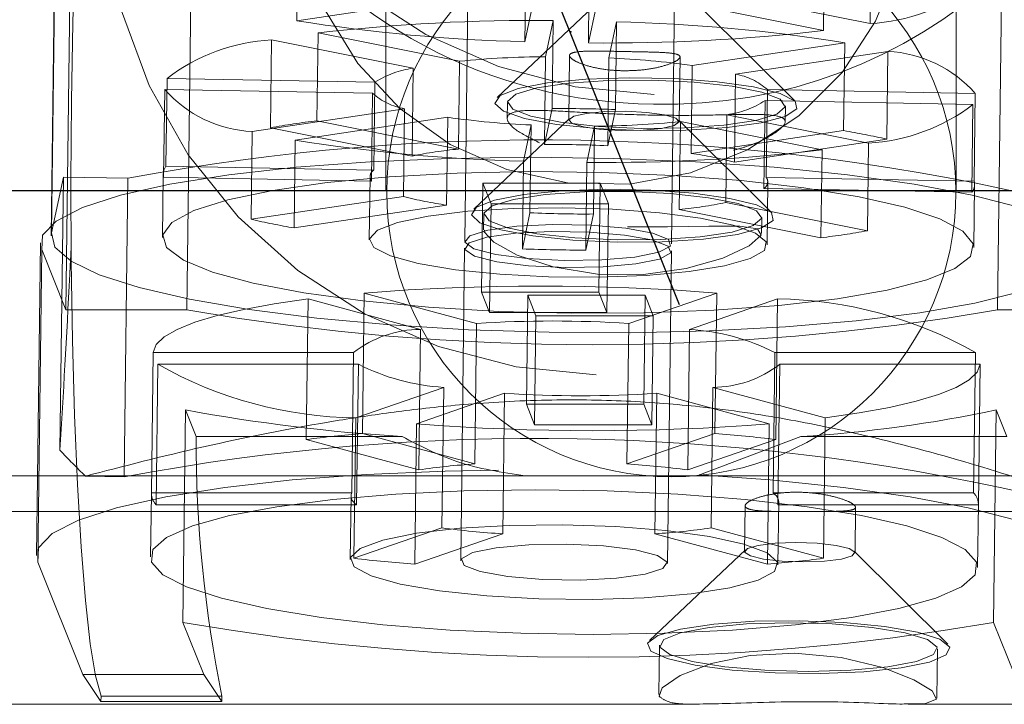
# Model space of a CAD drawing. Units: millimetres. Extents: x 1280 to 20500, y 500 to 29700.
# Drawn here: x 9984 to 10039, y 15502 to 15540 of the extents above; entities that cross this region are included whole.
import ezdxf

# ---------------------------------------------------------------- set-up
doc = ezdxf.new("R2010")
doc.units = ezdxf.units.MM
doc.header["$LTSCALE"] = 100
doc.header["$PDSIZE"] = -1
doc.linetypes.add('CENTERX2', pattern=[20.32, 12.7, -2.54, 2.54, -2.54])
doc.linetypes.add('HIDDEN', pattern=[1.905, 1.27, -0.635])

msp = doc.modelspace()

# ---------------------------------------------------------------- linework, layer by layer
at = {"color": 7, "linetype": 'HIDDEN', "lineweight": 0}
for p, q in [((10004.3798, 15586.1653), (10004.3798, 15530.6034)), ((10036.3798, 15530.6034), (10036.3798, 15585.0814)), ((9985.9279, 15551.8591), (9985.6297, 15528.2282)), ((9985.9084, 15551.6844), (9985.6101, 15528.0535)), ((10009.1066, 15551.3917), (10008.8083, 15527.7607)), ((10020.4074, 15527.6144), (10020.7056, 15551.2453)), ((9986.7411, 15548.1298), (9986.4353, 15523.908)), ((9993.5238, 15548.1298), (9993.2181, 15523.908)), ((10039.0083, 15548.1298), (10038.7026, 15523.908)), ((9999.4499, 15545.044), (9999.3877, 15540.1208)), ((10031.6072, 15544.883), (10031.545, 15539.9598)), ((10028.937, 15539.5696), (10028.9992, 15544.4927)), ((10012.1854, 15538.9426), (10012.2476, 15543.8657)), ((10015.8048, 15543.7994), (10015.7427, 15538.8763)), ((9999.3877, 15540.1208), (10007.9395, 15541.4007)), ((10031.545, 15539.9598), (10023.6009, 15541.5475)), ((10016.0154, 15540.8922), (10010.6361, 15535.8089)), ((10012.615, 15540.9703), (10012.1854, 15538.9426)), ((10015.7427, 15538.8763), (10016.1724, 15540.9039)), ((10020.9929, 15541.1571), (10028.937, 15539.5696)), ((10027.3665, 15535.5977), (10022.1171, 15540.8152)), ((10013.7712, 15540.1297), (10013.3416, 15538.1021)), ((10013.7712, 15540.1297), (10013.7091, 15535.2066)), ((10016.8989, 15538.0357), (10017.3286, 15540.0633)), ((10017.2664, 15535.1402), (10017.3286, 15540.0633)), ((10000.5149, 15534.5133), (10000.577, 15539.4364)), ((10008.5211, 15537.8488), (10000.577, 15539.4364)), ((9997.9689, 15539.0461), (9997.9068, 15534.123)), ((9997.9689, 15539.0461), (10005.913, 15537.4585)), ((10030.1262, 15538.8851), (10021.5745, 15537.6052)), ((10030.1262, 15538.8851), (10030.0641, 15533.9619)), ((10013.3416, 15538.1021), (10013.2794, 15533.179)), ((10014.6859, 15538.1651), (10014.6402, 15534.5442)), ((10016.8368, 15533.1126), (10016.8989, 15538.0357)), ((10020.8398, 15534.4659), (10020.8854, 15538.0853)), ((10023.9973, 15537.1211), (10032.549, 15538.4009)), ((10032.4869, 15533.4778), (10032.549, 15538.4009)), ((10005.913, 15537.4585), (10005.8509, 15532.5354)), ((10008.4589, 15532.9257), (10008.5211, 15537.8488)), ((10021.5745, 15537.6052), (10021.5123, 15532.6821)), ((9992.0449, 15531.9644), (9992.107, 15536.8875)), ((10003.7714, 15536.6698), (9992.107, 15536.8875)), ((10023.9351, 15532.1979), (10023.9973, 15537.1211)), ((10003.7093, 15531.7467), (10003.7714, 15536.6698)), ((9991.976, 15536.2691), (9991.9139, 15531.346)), ((9991.976, 15536.2691), (10003.6404, 15536.0514)), ((10003.6404, 15536.0514), (10003.5783, 15531.1283)), ((10025.789, 15536.2591), (10025.7269, 15531.3359)), ((10037.4534, 15536.0414), (10025.789, 15536.2591)), ((10037.4534, 15536.0414), (10037.3913, 15531.1183)), ((10011.1986, 15535.5396), (10011.1873, 15534.6414)), ((10013.7091, 15535.2066), (10013.2794, 15533.179)), ((10025.5958, 15530.7175), (10025.658, 15535.6407)), ((10025.658, 15535.6407), (10037.3223, 15535.423)), ((10026.786, 15534.4414), (10026.7973, 15535.3428)), ((10037.2602, 15530.4999), (10037.3223, 15535.423)), ((10005.4322, 15535.1894), (9996.8804, 15533.9096)), ((9999.3032, 15533.4254), (10007.8549, 15534.7053)), ((10005.3701, 15530.2663), (10005.4322, 15535.1894)), ((10007.8549, 15534.7053), (10007.7928, 15529.7822)), ((10016.8368, 15533.1126), (10017.2664, 15535.1402)), ((10023.5164, 15534.852), (10023.4543, 15529.9289)), ((10031.4605, 15533.2644), (10023.5164, 15534.852)), ((9997.9068, 15534.123), (10005.8509, 15532.5354)), ((10008.4589, 15532.9257), (10000.5149, 15534.5133)), ((10014.6903, 15534.6391), (10009.311, 15529.5558)), ((10012.5306, 15534.2748), (10012.1009, 15532.2472)), ((10012.4684, 15529.3517), (10012.5306, 15534.2748)), ((10015.6582, 15532.1808), (10016.0878, 15534.2084)), ((10016.0878, 15534.2084), (10016.0257, 15529.2853)), ((10026.0414, 15529.3446), (10020.792, 15534.5621)), ((10020.8462, 15529.5386), (10020.9084, 15534.4617)), ((10020.9084, 15534.4617), (10028.8525, 15532.8741)), ((9996.8183, 15528.9865), (9996.8804, 15533.9096)), ((10030.0641, 15533.9619), (10021.5123, 15532.6821)), ((9999.3032, 15533.4254), (9999.241, 15528.5023)), ((10023.9351, 15532.1979), (10032.4869, 15533.4778)), ((10031.4605, 15533.2644), (10031.3984, 15528.3413)), ((10028.7904, 15527.951), (10028.8525, 15532.8741)), ((10003.7093, 15531.7467), (9992.0449, 15531.9644)), ((10012.0388, 15527.3241), (10012.1009, 15532.2472)), ((10015.6582, 15532.1808), (10015.5961, 15527.2577)), ((9985.6297, 15528.2282), (9986.2922, 15531.3547)), ((9986.2922, 15531.3547), (9986.099, 15516.0439)), ((9986.2922, 15531.3547), (9989.9124, 15531.2872)), ((9991.8944, 15531.5194), (9991.8497, 15527.9747)), ((9991.9139, 15531.346), (10003.5783, 15531.1283)), ((10003.4935, 15531.373), (10003.4487, 15527.8283)), ((10037.3913, 15531.1183), (10025.7269, 15531.3359)), ((9989.7012, 15514.5485), (9989.9124, 15531.2872)), ((10009.8193, 15531.0146), (10009.7422, 15524.91)), ((10016.4025, 15531.0146), (10009.8193, 15531.0146)), ((10009.8193, 15531.0146), (10010.2816, 15529.8617)), ((10016.4025, 15531.0146), (10016.3255, 15524.91)), ((10016.8648, 15529.8617), (10016.4025, 15531.0146)), ((10025.767, 15527.5466), (10025.8117, 15531.0913)), ((10037.366, 15527.4003), (10037.4107, 15530.9449)), ((10005.3701, 15530.2663), (9996.8183, 15528.9865)), ((10025.5958, 15530.7175), (10037.2602, 15530.4999)), ((9999.241, 15528.5023), (10007.7928, 15529.7822)), ((10010.2816, 15529.8617), (10010.2045, 15523.757)), ((10010.2816, 15529.8617), (10016.8648, 15529.8617)), ((10016.8648, 15529.8617), (10016.7878, 15523.757)), ((10031.3984, 15528.3413), (10023.4543, 15529.9289)), ((10009.8735, 15529.2865), (10009.8622, 15528.3884)), ((10012.4684, 15529.3517), (10012.0388, 15527.3241)), ((10015.5961, 15527.2577), (10016.0257, 15529.2853)), ((10020.8462, 15529.5386), (10028.7904, 15527.951)), ((10025.4609, 15528.1883), (10025.4723, 15529.0897)), ((9985.0053, 15527.6672), (9984.784, 15510.1409)), ((9984.8566, 15509.7674), (9985.0779, 15527.2937)), ((9986.4353, 15523.908), (9985.0779, 15527.2937)), ((10008.8033, 15527.3669), (10008.5821, 15509.8406)), ((10020.1812, 15509.6942), (10020.4024, 15527.2205)), ((10003.0668, 15516.9761), (10003.1662, 15524.8531)), ((10003.1662, 15524.8531), (10009.4725, 15523.1476)), ((10010.2045, 15523.757), (10009.7422, 15524.91)), ((10009.7422, 15524.91), (10016.3255, 15524.91)), ((10012.3409, 15524.7257), (10012.2638, 15518.621)), ((10018.9242, 15524.7257), (10012.3409, 15524.7257)), ((10012.3409, 15524.7257), (10012.8032, 15523.5727)), ((10016.3255, 15524.91), (10016.7878, 15523.757)), ((10018.0085, 15523.1476), (10022.9471, 15524.8531)), ((10018.9242, 15524.7257), (10018.8471, 15518.621)), ((10019.3865, 15523.5727), (10018.9242, 15524.7257)), ((10022.9471, 15524.8531), (10022.8477, 15516.9761)), ((10000.0167, 15524.5211), (9999.9173, 15516.6442)), ((10006.323, 15522.8156), (10000.0167, 15524.5211)), ((10026.3628, 15524.5211), (10021.4242, 15522.8156)), ((10026.2634, 15516.6442), (10026.3628, 15524.5211)), ((9993.2181, 15523.908), (9986.4353, 15523.908)), ((10016.7878, 15523.757), (10010.2045, 15523.757)), ((10045.4853, 15523.908), (10038.7026, 15523.908)), ((10009.3731, 15515.2706), (10009.4725, 15523.1476)), ((10012.8032, 15523.5727), (10012.7261, 15517.468)), ((10012.8032, 15523.5727), (10019.3865, 15523.5727)), ((10018.0085, 15523.1476), (10017.9091, 15515.2706)), ((10019.3865, 15523.5727), (10019.3094, 15517.468)), ((10006.323, 15522.8156), (10006.2236, 15514.9386)), ((10021.3248, 15514.9386), (10021.4242, 15522.8156)), ((9991.2298, 15513.644), (9991.3292, 15521.5209)), ((9991.3292, 15521.5209), (10002.5741, 15521.5209)), ((10002.4747, 15513.644), (10002.5741, 15521.5209)), ((10026.2113, 15521.5209), (10026.1119, 15513.644)), ((10026.2113, 15521.5209), (10037.4562, 15521.5209)), ((10037.4562, 15521.5209), (10037.3568, 15513.644)), ((9991.5954, 15520.8571), (9991.496, 15512.9801)), ((10002.8403, 15520.8571), (9991.5954, 15520.8571)), ((10002.8403, 15520.8571), (10002.7409, 15512.9801)), ((10026.3781, 15512.9801), (10026.4775, 15520.8571)), ((10037.7224, 15520.8571), (10026.4775, 15520.8571)), ((10037.623, 15512.9801), (10037.7224, 15520.8571)), ((10002.6889, 15517.8568), (10007.6274, 15519.5624)), ((10011.0431, 15519.2305), (10006.1045, 15517.525)), ((10007.528, 15511.6854), (10007.6274, 15519.5624)), ((10011.0431, 15519.2305), (10010.9437, 15511.3535)), ((10019.4797, 15511.3535), (10019.5791, 15519.2305)), ((10025.8854, 15517.525), (10019.5791, 15519.2305)), ((10022.7286, 15519.5624), (10022.6292, 15511.6854)), ((10022.7286, 15519.5624), (10029.0349, 15517.8568)), ((9992.9969, 15506.3817), (9993.1473, 15518.2958)), ((9993.7439, 15516.8077), (9993.1473, 15518.2958)), ((10012.7261, 15517.468), (10012.2638, 15518.621)), ((10012.2638, 15518.621), (10018.8471, 15518.621)), ((10018.8471, 15518.621), (10019.3094, 15517.468)), ((10038.4814, 15506.3817), (10038.6317, 15518.2958)), ((10038.6317, 15518.2958), (10039.2284, 15516.8077)), ((10002.5895, 15509.9798), (10002.6889, 15517.8568)), ((10006.1045, 15517.525), (10006.0051, 15509.648)), ((10025.786, 15509.648), (10025.8854, 15517.525)), ((10029.0349, 15517.8568), (10028.9355, 15509.9798)), ((10003.0668, 15516.9761), (10009.3731, 15515.2706)), ((10019.3094, 15517.468), (10012.7261, 15517.468)), ((10017.9091, 15515.2706), (10022.8477, 15516.9761)), ((9993.7439, 15516.8077), (10005.3027, 15516.8077)), ((10006.2236, 15514.9386), (9999.9173, 15516.6442)), ((10026.2634, 15516.6442), (10021.3248, 15514.9386)), ((10021.8926, 15514.6292), (10027.6696, 15516.8077)), ((10027.6696, 15516.8077), (10039.2284, 15516.8077)), ((9954.1893, 15514.6034), (10083.5531, 15514.6034)), ((9987.53, 15514.5891), (9989.7012, 15514.5485)), ((9991.2282, 15513.6048), (9991.1835, 15510.0602)), ((9991.2298, 15513.644), (10002.4747, 15513.644)), ((10002.4273, 15513.4635), (10002.3826, 15509.9188)), ((10026.1119, 15513.644), (10026.7156, 15513.644)), ((10026.3807, 15509.6159), (10026.4254, 15513.1606)), ((10028.2373, 15513.644), (10037.3568, 15513.644)), ((9953.6027, 15512.6034), (10082.9665, 15512.6034)), ((10002.7409, 15512.9801), (9991.496, 15512.9801)), ((10024.5369, 15512.9242), (10024.5045, 15510.3593)), ((10037.623, 15512.9801), (10026.3781, 15512.9801)), ((10030.704, 15510.2811), (10030.7364, 15512.8456)), ((10037.5798, 15509.4745), (10037.6245, 15513.0192)), ((10002.5895, 15509.9798), (10007.528, 15511.6854)), ((10022.6292, 15511.6854), (10028.9355, 15509.9798)), ((10010.9437, 15511.3535), (10006.0051, 15509.648)), ((10025.786, 15509.648), (10019.4797, 15511.3535)), ((10024.5546, 15510.4543), (10019.1752, 15505.3709)), ((10035.9057, 15505.1597), (10030.6563, 15510.3773)), ((9987.3838, 15503.4645), (9984.8566, 15509.7674)), ((9992.9969, 15506.3817), (9994.1666, 15503.4645)), ((10039.651, 15503.4645), (10038.4814, 15506.3817)), ((10019.7378, 15505.1017), (10019.703, 15502.3447)), ((10035.3017, 15502.1478), (10035.3365, 15504.9047)), ((9987.3838, 15503.4645), (9988.398, 15501.9509)), ((9994.1666, 15503.4645), (9987.3838, 15503.4645)), ((9995.1807, 15501.9509), (9994.1666, 15503.4645)), ((9988.398, 15501.9509), (9988.4017, 15502.2463)), ((9988.4017, 15502.2463), (9995.1844, 15502.2463)), ((9995.1807, 15501.9509), (9995.1844, 15502.2463)), ((9988.398, 15501.9509), (9995.1807, 15501.9509))]:
    msp.add_line(p, q, dxfattribs=at)
at = {"color": 7, "linetype": 'CENTERX2'}
for p, q in [((10020.859, 15524.1827), (10002.3514, 15570.3413)), ((9949.3919, 15530.6034), (10084.6828, 15530.6034)), ((9949.3919, 15530.6034), (10084.6828, 15530.6034))]:
    msp.add_line(p, q, dxfattribs=at)
at = {"color": 7, "linetype": 'Continuous', "lineweight": 15}
for p, q in [((9969.5202, 15501.8034), (10021.9844, 15501.8034)), ((10033.6807, 15501.8034), (10067.0489, 15501.8034))]:
    msp.add_line(p, q, dxfattribs=at)
at = {"color": 7, "linetype": 'HIDDEN', "lineweight": 0, "flags": 128}
for points in [[(10019.4377, 15535.9814), (10015.0089, 15536.4168), (10010.7037, 15537.5462), (10006.6336, 15539.3404), (10002.9041, 15541.7528), (9999.6116, 15544.7211), (9996.8416, 15548.1684), (9994.6656, 15552.0053), (9993.1401, 15556.1326), (9992.3047, 15560.4432), (9992.1808, 15564.8256), (9992.7719, 15569.1662), (9994.0624, 15573.3527), (9996.0191, 15577.2766), (9998.5912, 15580.8362), (10001.7121, 15583.9395), (10005.301, 15586.5059), (10009.2649, 15588.4691), (10013.5012, 15589.7783), (10017.9002, 15590.3994), (10022.3479, 15590.3164), (10026.7291, 15589.5315), (10030.9303, 15588.0649), (10034.8429, 15585.9548), (10038.3653, 15583.2556), (10041.4064, 15580.0374), (10043.8874, 15576.3835), (10045.7442, 15572.3884), (10046.9285, 15568.1558), (10047.4097, 15563.7951), (10047.1753, 15559.4194), (10046.2315, 15555.142), (10044.6026, 15551.0736), (10042.3308, 15547.3196), (10039.475, 15543.9774), (10036.1092, 15541.1333), (10032.3206, 15538.8611), (10028.2071, 15537.2196), (10023.8754, 15536.2514), (10019.4377, 15535.9814)], [(10016.1758, 15520.2709), (10011.6921, 15520.7118), (10007.3336, 15521.8551), (10003.2132, 15523.6715), (9999.4375, 15526.1139), (9996.1042, 15529.1189), (9993.2998, 15532.6088), (9991.097, 15536.4932), (9989.5527, 15540.6715), (9988.707, 15545.0355), (9988.5815, 15549.4722), (9989.1799, 15553.8665), (9990.4864, 15558.1048), (9992.4673, 15562.0772), (9995.0712, 15565.6809), (9998.2307, 15568.8226), (10001.8641, 15571.4208), (10005.8771, 15573.4084), (10010.1658, 15574.7337), (10014.6192, 15575.3624), (10019.1219, 15575.2785), (10023.5574, 15574.4838), (10027.8106, 15572.9991), (10031.7715, 15570.8628), (10035.3376, 15568.1303), (10038.4163, 15564.8722), (10040.9281, 15561.173), (10042.8078, 15557.1285), (10044.0068, 15552.8435), (10044.4939, 15548.4289), (10044.2566, 15543.9991), (10043.3011, 15539.6687), (10041.6521, 15535.55), (10039.3522, 15531.7495), (10036.4611, 15528.3658), (10033.0536, 15525.4866), (10029.218, 15523.1863), (10025.0537, 15521.5245), (10020.6684, 15520.5443), (10016.1758, 15520.2709)], [(10016.7375, 15564.7759), (10013.2734, 15564.4938), (10009.9424, 15563.5299), (10006.8808, 15561.9237), (10004.2139, 15559.7408), (10002.0511, 15557.0708), (10000.4808, 15554.0229), (9999.5673, 15550.7219), (9999.3479, 15547.3029), (9999.8318, 15543.9059), (10000.999, 15540.67), (10002.8018, 15537.7277), (10005.1664, 15535.1993), (10007.9959, 15533.1885), (10011.1746, 15531.7776), (10014.5723, 15531.0242), (10018.0498, 15530.9594), (10021.4649, 15531.5856), (10024.6777, 15532.8773), (10027.5567, 15534.7816), (10029.9839, 15537.2205), (10031.8602, 15540.0942), (10033.1085, 15543.2851), (10033.6778, 15546.6624), (10033.5449, 15550.0879), (10032.7151, 15553.4215), (10031.2225, 15556.5265), (10029.128, 15559.276), (10026.5176, 15561.5573), (10023.4979, 15563.2769), (10020.1928, 15564.3647), (10016.7375, 15564.7759)], [(9988.7595, 15559.4034), (9988.4766, 15559.1274), (9988.1626, 15558.1539), (9987.8634, 15556.5021), (9987.5863, 15554.2125), (9987.338, 15551.3417), (9987.1247, 15547.9601), (9986.9516, 15544.1512), (9986.8231, 15540.0087), (9986.7423, 15535.6346), (9986.7111, 15531.1366), (9986.7305, 15526.6255), (9986.7997, 15522.2124), (9986.9171, 15518.0058), (9987.0801, 15514.1095), (9987.2843, 15510.6193), (9987.5249, 15507.6212), (9987.7958, 15505.1889), (9988.0905, 15503.3824), (9988.4017, 15502.2463)], [(10018.6851, 15533.9648), (10016.1955, 15534.077), (10013.9548, 15534.3106), (10012.1623, 15534.6445), (10010.9772, 15535.0493), (10010.5047, 15535.4888), (10010.787, 15535.9242), (10011.7987, 15536.3166), (10013.4502, 15536.6312), (10015.5946, 15536.8401), (10018.0414, 15536.9247), (10020.5732, 15536.8775), (10022.9651, 15536.7026), (10025.0044, 15536.4157), (10026.5101, 15536.0422), (10027.3482, 15535.6152), (10027.4444, 15535.1728), (10026.7901, 15534.7543), (10025.4434, 15534.3968), (10023.5241, 15534.132), (10021.2025, 15533.9836), (10018.6851, 15533.9648)], [(10018.7109, 15534.0863), (10016.3164, 15534.1976), (10014.1844, 15534.4306), (10012.5237, 15534.7624), (10011.4966, 15535.1608), (10011.2038, 15535.5866), (10011.6741, 15535.9982), (10012.8611, 15536.3552), (10014.649, 15536.6227), (10016.8625, 15536.7746), (10019.285, 15536.796), (10021.6795, 15536.6847), (10023.8115, 15536.4518), (10025.4723, 15536.1199), (10026.4993, 15535.7215), (10026.7921, 15535.2957), (10026.3219, 15534.8842), (10025.1347, 15534.5272), (10023.347, 15534.2596), (10021.1334, 15534.1077), (10018.7109, 15534.0863)], [(10017.6259, 15533.9666), (10016.4492, 15534.0297), (10015.469, 15534.1651), (10014.8345, 15534.3524), (10014.6424, 15534.5628), (10014.9218, 15534.7645), (10015.6303, 15534.9267), (10016.66, 15535.0246), (10017.8541, 15535.0435), (10019.0308, 15534.9804), (10020.0111, 15534.8449), (10020.6455, 15534.6577), (10020.8377, 15534.4473), (10020.5582, 15534.2456), (10019.8497, 15534.0834), (10018.82, 15533.9854), (10017.6259, 15533.9666)], [(10044.1279, 15527.2937), (10043.44, 15528.1025), (10042.0421, 15528.8916), (10039.9686, 15529.6413), (10037.2704, 15530.333), (10034.0141, 15530.9501), (10030.2799, 15531.477), (10026.1596, 15531.901), (10021.7547, 15532.2115), (10017.1738, 15532.401), (10012.5296, 15532.4646), (10007.9364, 15532.401), (10003.5073, 15532.2115), (9999.3515, 15531.901), (9995.5711, 15531.477), (9992.2595, 15530.9501), (9989.498, 15530.333), (9987.3546, 15529.6413), (9985.8822, 15528.8916), (9985.1171, 15528.1025), (9985.0779, 15527.2937)], [(9991.865, 15528.1118), (9992.0809, 15527.3991), (9993.0209, 15526.6957), (9994.6547, 15526.0241), (9996.9297, 15525.406), (9999.7729, 15524.8612), (10003.093, 15524.4073), (10006.7832, 15524.0588), (10010.7248, 15523.827), (10014.7913, 15523.7191), (10018.8519, 15523.7389), (10022.776, 15523.8855), (10026.4376, 15524.1544), (10029.7191, 15524.5368), (10032.5148, 15525.0205), (10034.7349, 15525.5899), (10036.3082, 15526.2268), (10037.184, 15526.9105), (10037.3342, 15527.6192), (10036.754, 15528.3302), (10035.4619, 15529.0204), (10033.4995, 15529.668), (10030.93, 15530.2517), (10027.8359, 15530.7531), (10024.3167, 15531.1559), (10020.4853, 15531.4473), (10016.4651, 15531.6178), (10012.3851, 15531.662), (10008.3767, 15531.5785), (10004.5685, 15531.3699), (10001.0829, 15531.0429), (9998.0321, 15530.6081), (9995.5139, 15530.0795), (9993.6096, 15529.4739), (9992.3801, 15528.8109), (9991.865, 15528.1118)], [(10017.36, 15527.7116), (10014.8704, 15527.8239), (10012.6298, 15528.0575), (10010.8373, 15528.3915), (10009.6521, 15528.7962), (10009.1797, 15529.2358), (10009.4619, 15529.6711), (10010.4737, 15530.0635), (10012.1251, 15530.3782), (10014.2695, 15530.5871), (10016.7164, 15530.6717), (10019.2481, 15530.6244), (10021.64, 15530.4495), (10023.6793, 15530.1626), (10025.185, 15529.7891), (10026.0232, 15529.3621), (10026.1194, 15528.9197), (10025.465, 15528.5012), (10024.1184, 15528.1436), (10022.199, 15527.879), (10019.8774, 15527.7306), (10017.36, 15527.7116)], [(10017.3858, 15527.8332), (10014.9913, 15527.9446), (10012.8593, 15528.1775), (10011.1986, 15528.5094), (10010.1715, 15528.9078), (10009.8788, 15529.3335), (10010.349, 15529.7451), (10011.5361, 15530.1021), (10013.3239, 15530.3696), (10015.5374, 15530.5215), (10017.96, 15530.543), (10020.3545, 15530.4316), (10022.4864, 15530.1987), (10024.1472, 15529.8668), (10025.1743, 15529.4684), (10025.467, 15529.0427), (10024.9968, 15528.6311), (10023.8097, 15528.2741), (10022.0219, 15528.0066), (10019.8084, 15527.8547), (10017.3858, 15527.8332)], [(10003.4562, 15527.8956), (10003.7044, 15527.4069), (10004.6377, 15526.9359), (10006.1975, 15526.5123), (10008.2857, 15526.1623), (10010.7712, 15525.9082), (10013.4977, 15525.7659), (10016.2939, 15525.7444), (10018.9843, 15525.8449), (10021.3996, 15526.0613), (10023.3882, 15526.3798), (10024.8251, 15526.7805), (10025.62, 15527.2381), (10025.723, 15527.724), (10025.1275, 15528.2077), (10023.8711, 15528.6586), (10022.0326, 15529.0484), (10019.7277, 15529.3529), (10017.1009, 15529.5526), (10014.3176, 15529.6352), (10011.5525, 15529.5954), (10008.9793, 15529.4356), (10006.7599, 15529.1661), (10005.0336, 15528.8037), (10003.9088, 15528.3711), (10003.4562, 15527.8956)], [(10014.3943, 15526.6801), (10012.3152, 15526.7872), (10010.5456, 15527.0158), (10009.3247, 15527.3353), (10008.8173, 15527.7022), (10009.0919, 15528.0672), (10010.1115, 15528.3809), (10011.7384, 15528.6009), (10013.7528, 15528.6976), (10015.8826, 15528.6579), (10017.8403, 15528.4871), (10019.3615, 15528.2084), (10020.2406, 15527.8592), (10020.359, 15527.4869), (10019.7007, 15527.1417), (10018.3545, 15526.8701), (10016.5024, 15526.7091), (10014.3943, 15526.6801)], [(10009.9289, 15528.3864), (10009.877, 15528.3114), (10010.4324, 15527.701), (10011.7496, 15526.9836), (10013.7674, 15526.3206), (10016.2532, 15525.9203), (10018.828, 15525.8985), (10021.2246, 15526.2256), (10023.2786, 15526.8099), (10024.7631, 15527.5023), (10025.4325, 15528.096), (10025.2322, 15528.4593), (10024.2415, 15528.6028), (10022.5112, 15528.6024), (10020.182, 15528.5634), (10017.9351, 15528.5736), (10017.9351, 15528.5736)], [(10043.586, 15527.1468), (10043.0622, 15526.3655), (10041.8378, 15525.6168), (10039.9429, 15524.9189), (10037.4242, 15524.2892), (10034.3437, 15523.7434), (10030.7772, 15523.2946), (10026.8126, 15522.9539), (10022.5474, 15522.7298), (10018.0867, 15522.6277), (10013.5405, 15522.6502), (10009.0204, 15522.7969), (10004.638, 15523.0639), (10000.501, 15523.4448), (9996.7114, 15523.9301), (9993.3624, 15524.508), (9990.5367, 15525.1641), (9988.3035, 15525.8824), (9986.7182, 15526.6452), (9985.8195, 15527.4335), (9985.6297, 15528.2282)], [(10008.8176, 15527.2937), (10009.355, 15526.9276), (10010.6012, 15526.6111), (10012.3878, 15526.3866), (10014.4736, 15526.2847), (10016.5768, 15526.3191), (10018.4135, 15526.4851), (10019.7355, 15526.7602), (10020.3643, 15527.1075), (10020.215, 15527.4799), (10019.3077, 15527.827), (10017.7651, 15528.1023), (10015.7954, 15528.2682), (10013.6645, 15528.3025), (10011.6605, 15528.2006), (10010.0538, 15527.9763), (10009.0615, 15527.6597), (10008.8176, 15527.2937)], [(9991.3292, 15521.5209), (9991.5009, 15521.964), (9991.9528, 15522.3975), (9992.6796, 15522.8164), (9993.6724, 15523.2154), (9994.9192, 15523.5898), (9996.4047, 15523.935), (9998.1108, 15524.2467), (10000.0167, 15524.5211)], [(10037.7224, 15520.8571), (10037.5508, 15520.414), (10037.0988, 15519.9804), (10036.372, 15519.5616), (10035.3792, 15519.1625), (10034.1325, 15518.7881), (10032.647, 15518.443), (10030.9409, 15518.1313), (10029.0349, 15517.8568)], [(9984.8566, 15509.7674), (9984.8958, 15510.5762), (9985.661, 15511.3653), (9987.1334, 15512.1149), (9989.2768, 15512.8068), (9992.0383, 15513.4238), (9995.3499, 15513.9507), (9999.1303, 15514.3747), (10003.2861, 15514.6853), (10007.7151, 15514.8747), (10010.7049, 15514.9306)], [(10021.9561, 15514.6612), (10025.9384, 15514.3747), (10030.0587, 15513.9507), (10033.7929, 15513.4238), (10037.0492, 15512.8068), (10039.7474, 15512.1149), (10041.8209, 15511.3653), (10043.2188, 15510.5762), (10043.9067, 15509.7674)], [(10037.5229, 15509.7674), (10037.4535, 15509.0636), (10036.6831, 15508.3812), (10035.2351, 15507.7409), (10033.1534, 15507.1622), (10030.5014, 15506.6626), (10027.3596, 15506.2574), (10023.8234, 15505.9589), (10020.0005, 15505.776), (10016.0067, 15505.7144), (10011.9636, 15505.776), (10007.9939, 15505.9589), (10004.2183, 15506.2574), (10000.7516, 15506.6626), (9997.699, 15507.1622), (9995.1533, 15507.7409), (9993.1918, 15508.3812), (9991.8742, 15509.0636), (9991.2404, 15509.7674), (9991.3098, 15510.4711), (9992.0802, 15511.1536), (9993.5283, 15511.7938), (9995.6099, 15512.3725), (9998.2619, 15512.8721), (10001.4037, 15513.2773), (10004.9399, 15513.5759), (10008.7629, 15513.7587), (10012.7566, 15513.8203), (10016.7998, 15513.7587), (10020.7694, 15513.5759), (10024.545, 15513.2773), (10028.0117, 15512.8721), (10031.0643, 15512.3725), (10033.6101, 15511.7938), (10035.5715, 15511.1536), (10036.8891, 15510.4711), (10037.5229, 15509.7674)], [(10002.7409, 15512.9801), (10002.6418, 15513.0626), (10002.5613, 15513.1456), (10002.4997, 15513.2287), (10002.4568, 15513.312), (10002.4328, 15513.3953), (10002.4278, 15513.4785), (10002.4418, 15513.5614), (10002.4747, 15513.644)], [(10026.1119, 15513.644), (10026.211, 15513.5614), (10026.2914, 15513.4785), (10026.3531, 15513.3953), (10026.396, 15513.312), (10026.4199, 15513.2287), (10026.4249, 15513.1456), (10026.411, 15513.0626), (10026.3781, 15512.9801)], [(10026.3513, 15509.7674), (10026.1843, 15509.246), (10025.2757, 15508.7575), (10023.6825, 15508.3324), (10021.505, 15507.9974), (10018.8799, 15507.7736), (10015.9721, 15507.6752), (10012.9644, 15507.7082), (10010.0458, 15507.8706), (10007.3996, 15508.1521), (10005.1921, 15508.5351), (10003.562, 15508.9956), (10002.6118, 15509.5047), (10002.4011, 15510.0301), (10002.9432, 15510.5391), (10004.204, 15510.9996), (10006.1043, 15511.3826), (10008.5247, 15511.6641), (10011.3131, 15511.8265), (10014.2943, 15511.8595), (10017.2811, 15511.7611), (10020.0856, 15511.5373), (10022.5318, 15511.2025), (10024.4657, 15510.7772), (10025.7662, 15510.2887), (10026.3513, 15509.7674)], [(10020.1669, 15509.7674), (10019.923, 15509.4013), (10018.9307, 15509.0848), (10017.324, 15508.8603), (10015.32, 15508.7584), (10013.1892, 15508.7929), (10011.2194, 15508.9588), (10009.6768, 15509.2339), (10008.7695, 15509.5812), (10008.6202, 15509.9535), (10009.249, 15510.3008), (10010.571, 15510.5759), (10012.4077, 15510.7419), (10014.5109, 15510.7763), (10016.5967, 15510.6744), (10018.3833, 15510.45), (10019.6295, 15510.1334), (10020.1669, 15509.7674)], [(10030.6964, 15510.3202), (10030.5441, 15510.1129), (10029.9442, 15509.9373), (10028.9882, 15509.8199), (10027.8214, 15509.7786), (10026.6215, 15509.8199), (10025.5713, 15509.9373), (10024.8306, 15510.1129), (10024.5121, 15510.3202), (10024.6644, 15510.5274), (10025.2642, 15510.7031), (10026.2203, 15510.8205), (10027.3871, 15510.8618), (10028.5869, 15510.8205), (10029.6372, 15510.7031), (10030.3779, 15510.5274), (10030.6964, 15510.3202)], [(10036.0156, 15505.0032), (10035.8144, 15504.5655), (10034.8778, 15504.1667), (10033.2888, 15503.8422), (10031.1889, 15503.621), (10028.7644, 15503.5225), (10026.2309, 15503.5555), (10023.8136, 15503.7173), (10021.727, 15503.9933), (10020.1566, 15504.3589), (10019.2421, 15504.782), (10019.0647, 15505.2246), (10019.64, 15505.6475), (10020.917, 15506.0132), (10022.7823, 15506.2891), (10025.0701, 15506.4509), (10027.577, 15506.4839), (10030.0804, 15506.3854), (10032.3579, 15506.1642), (10034.207, 15505.8397), (10035.4635, 15505.4409), (10036.0156, 15505.0032)], [(10035.3174, 15505.0032), (10035.1054, 15504.5822), (10034.1526, 15504.2022), (10032.5522, 15503.9009), (10030.461, 15503.7073), (10028.0835, 15503.6406), (10025.6525, 15503.7073), (10023.406, 15503.9009), (10021.564, 15504.2022), (10020.3065, 15504.5822), (10019.7569, 15505.0032), (10019.9689, 15505.4243), (10020.9217, 15505.8042), (10022.522, 15506.1055), (10024.6133, 15506.2991), (10026.9908, 15506.3658), (10029.4218, 15506.2991), (10031.6683, 15506.1055), (10033.5103, 15505.8042), (10034.7678, 15505.4243), (10035.3174, 15505.0032)], [(10033.6807, 15501.8203), (10034.652, 15501.8389), (10035.2824, 15502.0754), (10035.038, 15502.5424), (10034.0045, 15503.1723), (10032.2621, 15503.8544), (10029.9327, 15504.4165), (10027.3256, 15504.665), (10024.8191, 15504.5305), (10022.6248, 15504.076), (10020.9019, 15503.4142), (10019.8907, 15502.7198), (10019.7221, 15502.2463), (10019.7221, 15502.2463)]]:
    msp.add_lwpolyline(points, dxfattribs=at)
at = {"color": 7, "linetype": 'HIDDEN', "lineweight": 0}
msp.add_circle((10020.3971, 15530.5158), 15.9616, dxfattribs=at)
for centre, radius, start, end in [((10019.6152, 15563.2406), 27.7914, 158.97988, 269.5403), ((10020.1367, 15563.0371), 27.5971, 268.45426, 355.86759), ((10030.9859, 15550.5164), 10.5714, 273.03189, 307.40103), ((10014.5935, 15635.1926), 96.2801, 260.913085, 268.566797), ((10012.6581, 15435.411), 104.7245, 89.390974, 96.624439), ((10014.9206, 15443.8197), 96.2738, 80.912566, 88.566787), ((10016.8558, 15643.596), 104.7257, 269.391013, 276.6244), ((9998.5282, 15528.4889), 10.572, 93.03258, 127.39997), ((10013.6623, 15485.9954), 52.1077, 90.35266, 95.66228), ((10014.8525, 15490.2001), 47.8794, 81.9293, 87.5504), ((10032.216, 15531.4318), 6.977, 41.35147, 87.26451), ((10006.6537, 15532.1449), 5.365, 97.93568, 122.49616), ((10023.42, 15533.6279), 3.5405, 48.00059, 80.61607), ((9997.2133, 15540.8784), 6.9767, 221.35048, 267.26495), ((10006.0097, 15538.6833), 3.5413, 228.00428, 260.61386), ((10013.0599, 15405.1032), 130.105, 88.147214, 89.714114), ((10022.7756, 15540.1659), 5.3653, 277.93647, 302.49536), ((10030.901, 15543.8221), 10.5725, 273.03376, 307.39917), ((10014.577, 15582.1104), 47.8794, 261.9293, 267.5504), ((10007.0364, 15482.0253), 52.8916, 97.08255, 99.93953), ((10015.7684, 15586.2804), 52.0729, 270.35152, 275.66476), ((10022.7547, 15491.0825), 43.498, 77.07134, 80.32614), ((10012.9891, 15408.5472), 124.8905, 77.214116, 100.648027), ((10014.5087, 15628.4894), 96.2723, 260.912508, 268.566845), ((10013.8735, 15469.6803), 63.5015, 87.325332, 90.535996), ((10010.9604, 15507.301), 25.7464, 95.57547, 101.44661), ((10016.7713, 15636.9006), 104.7257, 269.391013, 276.6244), ((10018.5874, 15511.7424), 21.143, 75.3492, 82.04829), ((9992.664, 15531.5102), 0.7678, 143.73136, 192.34328), ((10003.9326, 15531.3763), 0.4325, 121.0909, 214.98599), ((10025.3725, 15531.088), 0.4325, 301.08411, 34.9822), ((10036.6406, 15530.9543), 0.7683, 323.74895, 12.32569), ((10010.7182, 15550.7264), 21.1475, 255.3511, 262.04856), ((10018.3487, 15555.137), 25.7199, 275.57244, 281.44964), ((10015.4307, 15592.7331), 63.4505, 267.324044, 270.537285), ((10006.5554, 15571.4107), 43.5273, 257.07357, 260.32608), ((10022.2604, 15580.4958), 52.949, 277.0841, 279.93799), ((10016.2504, 15657.6375), 130.3814, 268.148876, 269.712453), ((10013.0567, 15400.3016), 124.9436, 85.459748, 94.540252), ((10026.0828, 15501.4768), 23.046, 60.42851, 89.30391), ((10015.9603, 15655.3914), 133.4357, 260.186834, 279.813166), ((10013.7405, 15457.4503), 65.8357, 86.283004, 93.716996), ((10006.3681, 15516.6101), 6.2057, 90.4161, 127.68945), ((10020.6519, 15510.4627), 12.377, 63.30921, 86.42251), ((10002.9689, 15540.9017), 23.0465, 240.42884, 269.30373), ((10008.3997, 15531.9153), 12.377, 243.30921, 266.42251), ((10022.6836, 15525.7675), 6.2053, 270.41554, 307.69058), ((10015.3111, 15584.8585), 65.7666, 266.279092, 273.720908), ((10011.6769, 15619.265), 102.6554, 259.600938, 266.440066), ((10023.0309, 15592.1001), 75.4352, 273.52546, 281.935551), ((10015.9949, 15642.03), 124.8972, 265.458058, 274.541942), ((10009.5568, 15440.2756), 76.9746, 94.836592, 97.194064), ((10015.085, 15419.3413), 97.9429, 83.446499, 85.454134), ((10012.7781, 15391.81), 124.8892, 77.214133, 100.648277), ((10064.7303, 15516.4782), 70.9872, 179.734094, 191.565402), ((10015.3929, 15543.4265), 40.0991, 223.06859, 225.9847), ((10011.9336, 15475.8765), 39.4772, 93.71881, 98.31636), ((10014.7556, 15465.0908), 50.2788, 82.49262, 86.40406), ((9992.1531, 15513.6289), 0.9234, 179.06331, 224.63527), ((10036.6995, 15512.9951), 0.9236, 359.06928, 44.6293), ((10014.0992, 15561.5725), 50.3181, 262.49613, 266.4045), ((10016.9176, 15550.7776), 39.5072, 273.71826, 278.31239), ((10013.7342, 15606.9357), 97.5943, 263.442834, 265.457607), ((10019.3226, 15586.0957), 76.7204, 274.832686, 277.197969), ((10015.7391, 15637.8595), 133.4301, 260.186432, 279.813568)]:
    msp.add_arc(centre, radius, start, end, dxfattribs=at)
for points, knots in [([(10017.6681, 15537.3143), (10018.0147, 15537.3199), (10018.7077, 15537.331), (10019.6487, 15537.4907), (10020.3862, 15537.7097), (10020.8339, 15537.9436), (10020.9362, 15538.1375), (10020.688, 15538.2669), (10020.1212, 15538.3356), (10019.2888, 15538.366), (10018.284, 15538.3838), (10017.2291, 15538.404), (10016.2429, 15538.4215), (10015.424, 15538.4138), (10014.8633, 15538.3502), (10014.6317, 15538.2087), (10014.7526, 15537.9954), (10015.2051, 15537.7441), (10015.946, 15537.508), (10016.814, 15537.3523), (10017.4156, 15537.3255), (10017.6681, 15537.3143)], [0, 0, 0, 0, 0.053102, 0.1061875, 0.1597924, 0.2137768, 0.2671871, 0.3199357, 0.3730153, 0.4268365, 0.4807264, 0.5338706, 0.5866442, 0.6399549, 0.6939084, 0.7476202, 0.8005262, 0.853386, 0.9069525, 0.9609407, 1, 1, 1, 1]), ([(10019.2602, 15534.8268), (10018.3994, 15534.8517), (10016.6787, 15534.9015), (10014.3405, 15535.0478), (10012.4873, 15535.1277), (10011.3366, 15535.0119), (10011.0668, 15534.6118), (10011.5935, 15533.9773), (10012.542, 15533.505), (10013.0066, 15533.2737)], [0, 0, 0, 0, 0.1427316, 0.2853322, 0.4311728, 0.5797365, 0.7246365, 0.8651097, 1, 1, 1, 1]), ([(10023.8788, 15532.8568), (10024.1279, 15532.9238), (10025.1051, 15533.1869), (10026.2001, 15533.7785), (10026.9079, 15534.3804), (10026.6926, 15534.751), (10025.6701, 15534.8815), (10023.9144, 15534.8621), (10021.6735, 15534.8037), (10020.0221, 15534.8195), (10019.2602, 15534.8268)], [0, 0, 0, 0, 0.0482917, 0.1893821, 0.3296153, 0.4648408, 0.5988613, 0.7371779, 0.8787319, 1, 1, 1, 1]), ([(9986.099, 15516.0439), (9986.2851, 15519.1914), (9986.498, 15522.7922), (9986.7025, 15526.9489), (9986.7282, 15527.4723)], [0, 0, 0, 0, 0.8740911, 1, 1, 1, 1]), ([(10042.5882, 15513.5618), (10040.8366, 15514.1449), (10037.3366, 15515.31), (10032.0469, 15516.7262), (10026.9783, 15517.8032), (10022.6014, 15518.459), (10017.9112, 15518.8433), (10013.1733, 15518.8985), (10008.808, 15518.6406), (10004.9967, 15518.2197), (9999.9265, 15517.4543), (9993.9495, 15516.2522), (9989.6719, 15515.144), (9987.53, 15514.5891)], [0, 0, 0, 0, 0.1364232, 0.2725793, 0.3481312, 0.4230919, 0.4777777, 0.5328577, 0.5946907, 0.6500789, 0.7056391, 0.8526022, 1, 1, 1, 1]), ([(10005.3027, 15516.8077), (10006.3016, 15516.2874), (10008.4502, 15515.1682), (10010.8968, 15514.8003), (10012.206, 15514.6034)], [0, 0, 0, 0, 0.4649107, 1, 1, 1, 1]), ([(10030.7287, 15512.8802), (10030.6709, 15512.9465), (10030.5553, 15513.079), (10029.9675, 15513.3222), (10029.1429, 15513.5386), (10028.138, 15513.6785), (10027.0809, 15513.7006), (10026.0922, 15513.6013), (10025.2734, 15513.4085), (10024.7131, 15513.1697), (10024.4815, 15512.9407), (10024.606, 15512.7655), (10025.0645, 15512.6594), (10025.8093, 15512.6134), (10026.7638, 15512.6032), (10027.8176, 15512.6037), (10028.8434, 15512.6032), (10029.7331, 15512.6111), (10030.3902, 15512.6532), (10030.7275, 15512.742), (10030.7284, 15512.8395), (10030.7287, 15512.8802)], [0, 0, 0, 0, 0.05315632, 0.10629983, 0.15990856, 0.21386483, 0.26729463, 0.32013664, 0.37324646, 0.4270701, 0.48093487, 0.53412088, 0.58698536, 0.64032475, 0.69426874, 0.74796415, 0.80094545, 0.85387084, 0.90745201, 0.96141848, 1, 1, 1, 1]), ([(10019.7221, 15502.2463), (10019.8752, 15502.1207), (10020.1812, 15501.8696), (10021.1107, 15501.7905), (10021.8841, 15501.8081), (10021.9844, 15501.8104)], [0, 0, 0, 0, 0.4655259, 0.9307202, 1, 1, 1, 1])]:
    msp.add_open_spline(points, degree=3, knots=knots, dxfattribs=at)
at = {"color": 7, "linetype": 'Continuous', "lineweight": 15}
msp.add_open_spline([(10021.9844, 15501.8104), (10022.536, 15501.8183), (10023.7446, 15501.8356), (10026.1857, 15501.9369), (10028.8364, 15501.9526), (10031.2606, 15501.8913), (10032.949, 15501.7982), (10033.5343, 15501.8159), (10033.6807, 15501.8203)], degree=3, knots=[0, 0, 0, 0, 0.1663917, 0.3646134, 0.5581781, 0.7461969, 0.9364724, 1, 1, 1, 1], dxfattribs=at)
at = {"color": 7, "linetype": 'Continuous'}
for p in [(10014.757, 15539.503), (10018.2846, 15530.6034)]:
    msp.add_point(p, dxfattribs=at)

doc.saveas('drawing.dxf')
